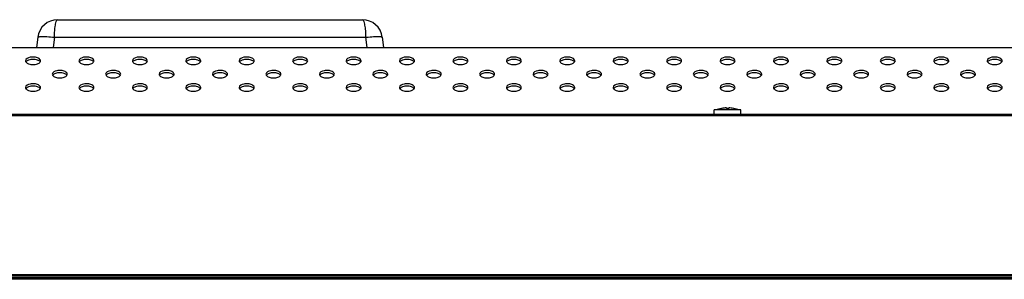
# Model space of a CAD drawing. Units: millimetres. Extents: x 0 to 1189, y 0 to 841.
# Drawn here: x 192 to 251, y 725 to 740 of the extents above; entities that cross this region are included whole.
import ezdxf

# ---------------------------------------------------------------- set-up
doc = ezdxf.new("R2010")
doc.units = ezdxf.units.MM
doc.header["$LTSCALE"] = 65.395
doc.layers.add('98_ADD_UDM_1DXF_CONTINUOUS_LINE', color=7, linetype='CONTINUOUS')
doc.layers.add('DEF_DRAFT_ENTITY', color=7, linetype='CONTINUOUS')

msp = doc.modelspace()

# ---------------------------------------------------------------- linework, layer by layer
at = {"layer": '98_ADD_UDM_1DXF_CONTINUOUS_LINE', "color": 7, "linetype": 'Continuous'}
for p, q in [((485.429, 724.711), (47.869, 724.711)), ((485.349, 724.631), (47.949, 724.631))]:
    msp.add_line(p, q, dxfattribs=at)
at = {"layer": 'DEF_DRAFT_ENTITY', "color": 7, "linetype": 'Continuous'}
for p, q in [((194.526, 740.171), (212.773, 740.171)), ((193.335, 739.117), (193.26, 738.511)), ((194.327, 739.117), (194.253, 738.511)), ((194.327, 739.117), (212.972, 739.117)), ((212.972, 739.117), (213.046, 738.511)), ((213.964, 739.117), (214.039, 738.511)), ((176.909, 738.511), (356.166, 738.511)), ((234.297, 734.861), (234.279, 734.858)), ((234.297, 734.861), (234.297, 734.86)), ((234.579, 734.86), (234.579, 734.889)), ((234.719, 734.889), (234.719, 734.86)), ((235.002, 734.86), (235.002, 734.861)), ((235.002, 734.861), (235.019, 734.858)), ((47.469, 734.431), (485.829, 734.431)), ((47.549, 734.511), (485.749, 734.511)), ((233.849, 734.511), (233.849, 734.771)), ((235.449, 734.771), (233.849, 734.771)), ((235.449, 734.511), (235.449, 734.771)), ((47.469, 724.911), (485.829, 724.911)), ((47.549, 724.831), (485.749, 724.831))]:
    msp.add_line(p, q, dxfattribs=at)
for centre, radius, start, end in [((194.526, 738.971), 1.2, 90, 173), ((212.773, 738.971), 1.2, 7, 90), ((234.649, 732.79), 2.102, 100.13981, 109.45516), ((234.649, 732.79), 2.101, 91.90976, 99.65156), ((234.649, 732.587), 2.275, 91.37186, 91.76309), ((234.649, 732.586), 2.276, 88.62833, 91.37167), ((234.649, 732.587), 2.275, 88.23691, 88.62814), ((234.649, 732.79), 2.101, 80.34844, 88.09024), ((234.649, 732.79), 2.102, 70.54484, 79.86019)]:
    msp.add_arc(centre, radius, start, end, dxfattribs=at)
for points, knots in [([(194.375, 739.757), (194.39, 739.861), (194.415, 739.996), (194.469, 740.134), (194.509, 740.171), (194.526, 740.171)], [0, 0, 0, 0, 0.690258, 0.889173, 1, 1, 1, 1]), ([(212.773, 740.171), (212.79, 740.171), (212.83, 740.134), (212.884, 739.996), (212.909, 739.861), (212.924, 739.757)], [0, 0, 0, 0, 0.110822, 0.309738, 1, 1, 1, 1]), ([(194.327, 739.117), (194.328, 739.176), (194.336, 739.389), (194.352, 739.603), (194.375, 739.757)], [0, 0, 0, 0, 0.27188, 1, 1, 1, 1]), ([(212.924, 739.757), (212.931, 739.71), (212.957, 739.498), (212.968, 739.284), (212.972, 739.117)], [0, 0, 0, 0, 0.222881, 1, 1, 1, 1]), ([(193.335, 739.117), (193.336, 739.13), (193.383, 739.151), (193.46, 739.161), (193.591, 739.168), (193.69, 739.167), (193.746, 739.165)], [0, 0, 0, 0, 0.091893, 0.290108, 0.597383, 1, 1, 1, 1]), ([(193.746, 739.165), (193.79, 739.163), (193.985, 739.154), (194.178, 739.136), (194.327, 739.117)], [0, 0, 0, 0, 0.227315, 1, 1, 1, 1]), ([(212.972, 739.117), (213.023, 739.124), (213.216, 739.145), (213.41, 739.16), (213.553, 739.165)], [0, 0, 0, 0, 0.266663, 1, 1, 1, 1]), ([(213.553, 739.165), (213.609, 739.167), (213.708, 739.168), (213.839, 739.161), (213.916, 739.151), (213.963, 739.13), (213.964, 739.117)], [0, 0, 0, 0, 0.402617, 0.709891, 0.908106, 1, 1, 1, 1]), ([(193.499, 737.711), (193.499, 737.742), (193.466, 737.813), (193.336, 737.896), (193.174, 737.935), (193.005, 737.938), (192.813, 737.917), (192.599, 737.827), (192.599, 737.711)], [0, 0, 0, 0, 0.08734, 0.202172, 0.426955, 0.551309, 0.672988, 1, 1, 1, 1]), ([(193.478, 737.642), (193.442, 737.698), (193.293, 737.777), (193.049, 737.809), (192.806, 737.777), (192.657, 737.698), (192.621, 737.642)], [0, 0, 0, 0, 0.212669, 0.5, 0.787331, 1, 1, 1, 1]), ([(196.699, 737.711), (196.699, 737.742), (196.666, 737.813), (196.536, 737.896), (196.374, 737.935), (196.205, 737.938), (196.013, 737.917), (195.799, 737.827), (195.799, 737.711)], [0, 0, 0, 0, 0.08734, 0.202172, 0.426955, 0.551309, 0.672988, 1, 1, 1, 1]), ([(196.678, 737.642), (196.642, 737.698), (196.493, 737.777), (196.249, 737.809), (196.006, 737.777), (195.857, 737.698), (195.821, 737.642)], [0, 0, 0, 0, 0.212669, 0.5, 0.787331, 1, 1, 1, 1]), ([(199.899, 737.711), (199.899, 737.742), (199.866, 737.813), (199.736, 737.896), (199.574, 737.935), (199.405, 737.938), (199.213, 737.917), (198.999, 737.827), (198.999, 737.711)], [0, 0, 0, 0, 0.08734, 0.202172, 0.426955, 0.551309, 0.672988, 1, 1, 1, 1]), ([(199.878, 737.642), (199.842, 737.698), (199.693, 737.777), (199.449, 737.809), (199.206, 737.777), (199.057, 737.698), (199.021, 737.642)], [0, 0, 0, 0, 0.212669, 0.5, 0.787331, 1, 1, 1, 1]), ([(203.099, 737.711), (203.099, 737.742), (203.066, 737.813), (202.936, 737.896), (202.774, 737.935), (202.605, 737.938), (202.413, 737.917), (202.199, 737.827), (202.199, 737.711)], [0, 0, 0, 0, 0.08734, 0.202172, 0.426955, 0.551309, 0.672988, 1, 1, 1, 1]), ([(203.078, 737.642), (203.042, 737.698), (202.893, 737.777), (202.649, 737.809), (202.406, 737.777), (202.257, 737.698), (202.221, 737.642)], [0, 0, 0, 0, 0.212669, 0.5, 0.787331, 1, 1, 1, 1]), ([(206.299, 737.711), (206.299, 737.742), (206.266, 737.813), (206.136, 737.896), (205.974, 737.935), (205.805, 737.938), (205.613, 737.917), (205.399, 737.827), (205.399, 737.711)], [0, 0, 0, 0, 0.08734, 0.202172, 0.426955, 0.551309, 0.672988, 1, 1, 1, 1]), ([(206.278, 737.642), (206.242, 737.698), (206.093, 737.777), (205.849, 737.809), (205.606, 737.777), (205.457, 737.698), (205.421, 737.642)], [0, 0, 0, 0, 0.212669, 0.5, 0.787331, 1, 1, 1, 1]), ([(209.499, 737.711), (209.499, 737.742), (209.466, 737.813), (209.336, 737.896), (209.174, 737.935), (209.005, 737.938), (208.813, 737.917), (208.599, 737.827), (208.599, 737.711)], [0, 0, 0, 0, 0.08734, 0.202172, 0.426955, 0.551309, 0.672988, 1, 1, 1, 1]), ([(209.478, 737.642), (209.442, 737.698), (209.293, 737.777), (209.049, 737.809), (208.806, 737.777), (208.657, 737.698), (208.621, 737.642)], [0, 0, 0, 0, 0.212669, 0.5, 0.787331, 1, 1, 1, 1]), ([(212.699, 737.711), (212.699, 737.742), (212.666, 737.813), (212.536, 737.896), (212.374, 737.935), (212.205, 737.938), (212.013, 737.917), (211.799, 737.827), (211.799, 737.711)], [0, 0, 0, 0, 0.08734, 0.202172, 0.426955, 0.551309, 0.672988, 1, 1, 1, 1]), ([(212.678, 737.642), (212.642, 737.698), (212.493, 737.777), (212.249, 737.809), (212.006, 737.777), (211.857, 737.698), (211.821, 737.642)], [0, 0, 0, 0, 0.212669, 0.5, 0.787331, 1, 1, 1, 1]), ([(215.899, 737.711), (215.899, 737.742), (215.866, 737.813), (215.736, 737.896), (215.574, 737.935), (215.405, 737.938), (215.213, 737.917), (214.999, 737.827), (214.999, 737.711)], [0, 0, 0, 0, 0.08734, 0.202172, 0.426955, 0.551309, 0.672988, 1, 1, 1, 1]), ([(215.878, 737.642), (215.842, 737.698), (215.693, 737.777), (215.449, 737.809), (215.206, 737.777), (215.057, 737.698), (215.021, 737.642)], [0, 0, 0, 0, 0.212669, 0.5, 0.787331, 1, 1, 1, 1]), ([(219.099, 737.711), (219.099, 737.742), (219.066, 737.813), (218.936, 737.896), (218.774, 737.935), (218.605, 737.938), (218.413, 737.917), (218.199, 737.827), (218.199, 737.711)], [0, 0, 0, 0, 0.08734, 0.202172, 0.426955, 0.551309, 0.672988, 1, 1, 1, 1]), ([(219.078, 737.642), (219.042, 737.698), (218.893, 737.777), (218.649, 737.809), (218.406, 737.777), (218.257, 737.698), (218.221, 737.642)], [0, 0, 0, 0, 0.212669, 0.5, 0.787331, 1, 1, 1, 1]), ([(222.299, 737.711), (222.299, 737.742), (222.266, 737.813), (222.136, 737.896), (221.974, 737.935), (221.805, 737.938), (221.613, 737.917), (221.399, 737.827), (221.399, 737.711)], [0, 0, 0, 0, 0.08734, 0.202172, 0.426955, 0.551309, 0.672988, 1, 1, 1, 1]), ([(222.278, 737.642), (222.242, 737.698), (222.093, 737.777), (221.849, 737.809), (221.606, 737.777), (221.457, 737.698), (221.421, 737.642)], [0, 0, 0, 0, 0.212669, 0.5, 0.787331, 1, 1, 1, 1]), ([(225.499, 737.711), (225.499, 737.742), (225.466, 737.813), (225.336, 737.896), (225.174, 737.935), (225.005, 737.938), (224.813, 737.917), (224.599, 737.827), (224.599, 737.711)], [0, 0, 0, 0, 0.08734, 0.202172, 0.426955, 0.551309, 0.672988, 1, 1, 1, 1]), ([(225.478, 737.642), (225.442, 737.698), (225.293, 737.777), (225.049, 737.809), (224.806, 737.777), (224.657, 737.698), (224.621, 737.642)], [0, 0, 0, 0, 0.212669, 0.5, 0.787331, 1, 1, 1, 1]), ([(228.699, 737.711), (228.699, 737.742), (228.666, 737.813), (228.536, 737.896), (228.374, 737.935), (228.205, 737.938), (228.013, 737.917), (227.799, 737.827), (227.799, 737.711)], [0, 0, 0, 0, 0.08734, 0.202172, 0.426955, 0.551309, 0.672988, 1, 1, 1, 1]), ([(228.678, 737.642), (228.642, 737.698), (228.493, 737.777), (228.249, 737.809), (228.006, 737.777), (227.857, 737.698), (227.821, 737.642)], [0, 0, 0, 0, 0.212669, 0.5, 0.787331, 1, 1, 1, 1]), ([(231.899, 737.711), (231.899, 737.742), (231.866, 737.813), (231.736, 737.896), (231.574, 737.935), (231.405, 737.938), (231.213, 737.917), (230.999, 737.827), (230.999, 737.711)], [0, 0, 0, 0, 0.08734, 0.202172, 0.426955, 0.551309, 0.672988, 1, 1, 1, 1]), ([(231.878, 737.642), (231.842, 737.698), (231.693, 737.777), (231.449, 737.809), (231.206, 737.777), (231.057, 737.698), (231.021, 737.642)], [0, 0, 0, 0, 0.212669, 0.5, 0.787331, 1, 1, 1, 1]), ([(235.099, 737.711), (235.099, 737.742), (235.066, 737.813), (234.936, 737.896), (234.774, 737.935), (234.605, 737.938), (234.413, 737.917), (234.199, 737.827), (234.199, 737.711)], [0, 0, 0, 0, 0.08734, 0.202172, 0.426955, 0.551309, 0.672988, 1, 1, 1, 1]), ([(235.078, 737.642), (235.042, 737.698), (234.893, 737.777), (234.649, 737.809), (234.406, 737.777), (234.257, 737.698), (234.221, 737.642)], [0, 0, 0, 0, 0.212669, 0.5, 0.787331, 1, 1, 1, 1]), ([(238.299, 737.711), (238.299, 737.742), (238.266, 737.813), (238.136, 737.896), (237.974, 737.935), (237.805, 737.938), (237.613, 737.917), (237.399, 737.827), (237.399, 737.711)], [0, 0, 0, 0, 0.08734, 0.202172, 0.426955, 0.551309, 0.672988, 1, 1, 1, 1]), ([(238.278, 737.642), (238.242, 737.698), (238.093, 737.777), (237.849, 737.809), (237.606, 737.777), (237.457, 737.698), (237.421, 737.642)], [0, 0, 0, 0, 0.212669, 0.5, 0.787331, 1, 1, 1, 1]), ([(241.499, 737.711), (241.499, 737.742), (241.466, 737.813), (241.336, 737.896), (241.174, 737.935), (241.005, 737.938), (240.813, 737.917), (240.599, 737.827), (240.599, 737.711)], [0, 0, 0, 0, 0.08734, 0.202172, 0.426955, 0.551309, 0.672988, 1, 1, 1, 1]), ([(241.478, 737.642), (241.442, 737.698), (241.293, 737.777), (241.049, 737.809), (240.806, 737.777), (240.657, 737.698), (240.621, 737.642)], [0, 0, 0, 0, 0.212669, 0.5, 0.787331, 1, 1, 1, 1]), ([(244.699, 737.711), (244.699, 737.742), (244.666, 737.813), (244.536, 737.896), (244.374, 737.935), (244.205, 737.938), (244.013, 737.917), (243.799, 737.827), (243.799, 737.711)], [0, 0, 0, 0, 0.08734, 0.202172, 0.426955, 0.551309, 0.672988, 1, 1, 1, 1]), ([(244.678, 737.642), (244.642, 737.698), (244.493, 737.777), (244.249, 737.809), (244.006, 737.777), (243.857, 737.698), (243.821, 737.642)], [0, 0, 0, 0, 0.212669, 0.5, 0.787331, 1, 1, 1, 1]), ([(247.899, 737.711), (247.899, 737.742), (247.866, 737.813), (247.736, 737.896), (247.574, 737.935), (247.405, 737.938), (247.213, 737.917), (246.999, 737.827), (246.999, 737.711)], [0, 0, 0, 0, 0.08734, 0.202172, 0.426955, 0.551309, 0.672988, 1, 1, 1, 1]), ([(247.878, 737.642), (247.842, 737.698), (247.693, 737.777), (247.449, 737.809), (247.206, 737.777), (247.057, 737.698), (247.021, 737.642)], [0, 0, 0, 0, 0.212669, 0.5, 0.787331, 1, 1, 1, 1]), ([(251.099, 737.711), (251.099, 737.742), (251.066, 737.813), (250.936, 737.896), (250.774, 737.935), (250.605, 737.938), (250.413, 737.917), (250.199, 737.827), (250.199, 737.711)], [0, 0, 0, 0, 0.08734, 0.202172, 0.426955, 0.551309, 0.672988, 1, 1, 1, 1]), ([(251.078, 737.642), (251.042, 737.698), (250.893, 737.777), (250.649, 737.809), (250.406, 737.777), (250.257, 737.698), (250.221, 737.642)], [0, 0, 0, 0, 0.212669, 0.5, 0.787331, 1, 1, 1, 1]), ([(192.621, 737.642), (192.657, 737.586), (192.806, 737.507), (193.049, 737.475), (193.293, 737.507), (193.442, 737.586), (193.478, 737.642)], [0, 0, 0, 0, 0.212669, 0.5, 0.787331, 1, 1, 1, 1]), ([(195.821, 737.642), (195.857, 737.586), (196.006, 737.507), (196.249, 737.475), (196.493, 737.507), (196.642, 737.586), (196.678, 737.642)], [0, 0, 0, 0, 0.212669, 0.5, 0.787331, 1, 1, 1, 1]), ([(199.021, 737.642), (199.057, 737.586), (199.206, 737.507), (199.449, 737.475), (199.693, 737.507), (199.842, 737.586), (199.878, 737.642)], [0, 0, 0, 0, 0.212669, 0.5, 0.787331, 1, 1, 1, 1]), ([(202.221, 737.642), (202.257, 737.586), (202.406, 737.507), (202.649, 737.475), (202.893, 737.507), (203.042, 737.586), (203.078, 737.642)], [0, 0, 0, 0, 0.212669, 0.5, 0.787331, 1, 1, 1, 1]), ([(205.421, 737.642), (205.457, 737.586), (205.606, 737.507), (205.849, 737.475), (206.093, 737.507), (206.242, 737.586), (206.278, 737.642)], [0, 0, 0, 0, 0.212669, 0.5, 0.787331, 1, 1, 1, 1]), ([(208.621, 737.642), (208.657, 737.586), (208.806, 737.507), (209.049, 737.475), (209.293, 737.507), (209.442, 737.586), (209.478, 737.642)], [0, 0, 0, 0, 0.212669, 0.5, 0.787331, 1, 1, 1, 1]), ([(211.821, 737.642), (211.857, 737.586), (212.006, 737.507), (212.249, 737.475), (212.493, 737.507), (212.642, 737.586), (212.678, 737.642)], [0, 0, 0, 0, 0.212669, 0.5, 0.787331, 1, 1, 1, 1]), ([(215.021, 737.642), (215.057, 737.586), (215.206, 737.507), (215.449, 737.475), (215.693, 737.507), (215.842, 737.586), (215.878, 737.642)], [0, 0, 0, 0, 0.212669, 0.5, 0.787331, 1, 1, 1, 1]), ([(218.221, 737.642), (218.257, 737.586), (218.406, 737.507), (218.649, 737.475), (218.893, 737.507), (219.042, 737.586), (219.078, 737.642)], [0, 0, 0, 0, 0.212669, 0.5, 0.787331, 1, 1, 1, 1]), ([(221.421, 737.642), (221.457, 737.586), (221.606, 737.507), (221.849, 737.475), (222.093, 737.507), (222.242, 737.586), (222.278, 737.642)], [0, 0, 0, 0, 0.212669, 0.5, 0.787331, 1, 1, 1, 1]), ([(224.621, 737.642), (224.657, 737.586), (224.806, 737.507), (225.049, 737.475), (225.293, 737.507), (225.442, 737.586), (225.478, 737.642)], [0, 0, 0, 0, 0.212669, 0.5, 0.787331, 1, 1, 1, 1]), ([(227.821, 737.642), (227.857, 737.586), (228.006, 737.507), (228.249, 737.475), (228.493, 737.507), (228.642, 737.586), (228.678, 737.642)], [0, 0, 0, 0, 0.212669, 0.5, 0.787331, 1, 1, 1, 1]), ([(231.021, 737.642), (231.057, 737.586), (231.206, 737.507), (231.449, 737.475), (231.693, 737.507), (231.842, 737.586), (231.878, 737.642)], [0, 0, 0, 0, 0.212669, 0.5, 0.787331, 1, 1, 1, 1]), ([(234.221, 737.642), (234.257, 737.586), (234.406, 737.507), (234.649, 737.475), (234.893, 737.507), (235.042, 737.586), (235.078, 737.642)], [0, 0, 0, 0, 0.212669, 0.5, 0.787331, 1, 1, 1, 1]), ([(237.421, 737.642), (237.457, 737.586), (237.606, 737.507), (237.849, 737.475), (238.093, 737.507), (238.242, 737.586), (238.278, 737.642)], [0, 0, 0, 0, 0.212669, 0.5, 0.787331, 1, 1, 1, 1]), ([(240.621, 737.642), (240.657, 737.586), (240.806, 737.507), (241.049, 737.475), (241.293, 737.507), (241.442, 737.586), (241.478, 737.642)], [0, 0, 0, 0, 0.212669, 0.5, 0.787331, 1, 1, 1, 1]), ([(243.821, 737.642), (243.857, 737.586), (244.006, 737.507), (244.249, 737.475), (244.493, 737.507), (244.642, 737.586), (244.678, 737.642)], [0, 0, 0, 0, 0.212669, 0.5, 0.787331, 1, 1, 1, 1]), ([(247.021, 737.642), (247.057, 737.586), (247.206, 737.507), (247.449, 737.475), (247.693, 737.507), (247.842, 737.586), (247.878, 737.642)], [0, 0, 0, 0, 0.212669, 0.5, 0.787331, 1, 1, 1, 1]), ([(250.221, 737.642), (250.257, 737.586), (250.406, 737.507), (250.649, 737.475), (250.893, 737.507), (251.042, 737.586), (251.078, 737.642)], [0, 0, 0, 0, 0.212669, 0.5, 0.787331, 1, 1, 1, 1]), ([(195.099, 736.911), (195.099, 736.942), (195.066, 737.013), (194.936, 737.096), (194.774, 737.135), (194.605, 737.138), (194.413, 737.117), (194.199, 737.027), (194.199, 736.911)], [0, 0, 0, 0, 0.08734, 0.202172, 0.426955, 0.551309, 0.672988, 1, 1, 1, 1]), ([(195.078, 736.842), (195.042, 736.898), (194.893, 736.977), (194.649, 737.009), (194.406, 736.977), (194.257, 736.898), (194.221, 736.842)], [0, 0, 0, 0, 0.212669, 0.5, 0.787331, 1, 1, 1, 1]), ([(194.221, 736.842), (194.257, 736.786), (194.406, 736.707), (194.649, 736.675), (194.893, 736.707), (195.042, 736.786), (195.078, 736.842)], [0, 0, 0, 0, 0.212669, 0.5, 0.787331, 1, 1, 1, 1]), ([(198.299, 736.911), (198.299, 736.942), (198.266, 737.013), (198.136, 737.096), (197.974, 737.135), (197.805, 737.138), (197.613, 737.117), (197.399, 737.027), (197.399, 736.911)], [0, 0, 0, 0, 0.08734, 0.202172, 0.426955, 0.551309, 0.672988, 1, 1, 1, 1]), ([(198.278, 736.842), (198.242, 736.898), (198.093, 736.977), (197.849, 737.009), (197.606, 736.977), (197.457, 736.898), (197.421, 736.842)], [0, 0, 0, 0, 0.212669, 0.5, 0.787331, 1, 1, 1, 1]), ([(197.421, 736.842), (197.457, 736.786), (197.606, 736.707), (197.849, 736.675), (198.093, 736.707), (198.242, 736.786), (198.278, 736.842)], [0, 0, 0, 0, 0.212669, 0.5, 0.787331, 1, 1, 1, 1]), ([(201.499, 736.911), (201.499, 736.942), (201.466, 737.013), (201.336, 737.096), (201.174, 737.135), (201.005, 737.138), (200.813, 737.117), (200.599, 737.027), (200.599, 736.911)], [0, 0, 0, 0, 0.08734, 0.202172, 0.426955, 0.551309, 0.672988, 1, 1, 1, 1]), ([(201.478, 736.842), (201.442, 736.898), (201.293, 736.977), (201.049, 737.009), (200.806, 736.977), (200.657, 736.898), (200.621, 736.842)], [0, 0, 0, 0, 0.212669, 0.5, 0.787331, 1, 1, 1, 1]), ([(200.621, 736.842), (200.657, 736.786), (200.806, 736.707), (201.049, 736.675), (201.293, 736.707), (201.442, 736.786), (201.478, 736.842)], [0, 0, 0, 0, 0.212669, 0.5, 0.787331, 1, 1, 1, 1]), ([(204.699, 736.911), (204.699, 736.942), (204.666, 737.013), (204.536, 737.096), (204.374, 737.135), (204.205, 737.138), (204.013, 737.117), (203.799, 737.027), (203.799, 736.911)], [0, 0, 0, 0, 0.08734, 0.202172, 0.426955, 0.551309, 0.672988, 1, 1, 1, 1]), ([(204.678, 736.842), (204.642, 736.898), (204.493, 736.977), (204.249, 737.009), (204.006, 736.977), (203.857, 736.898), (203.821, 736.842)], [0, 0, 0, 0, 0.212669, 0.5, 0.787331, 1, 1, 1, 1]), ([(203.821, 736.842), (203.857, 736.786), (204.006, 736.707), (204.249, 736.675), (204.493, 736.707), (204.642, 736.786), (204.678, 736.842)], [0, 0, 0, 0, 0.212669, 0.5, 0.787331, 1, 1, 1, 1]), ([(207.899, 736.911), (207.899, 736.942), (207.866, 737.013), (207.736, 737.096), (207.574, 737.135), (207.405, 737.138), (207.213, 737.117), (206.999, 737.027), (206.999, 736.911)], [0, 0, 0, 0, 0.08734, 0.202172, 0.426955, 0.551309, 0.672988, 1, 1, 1, 1]), ([(207.878, 736.842), (207.842, 736.898), (207.693, 736.977), (207.449, 737.009), (207.206, 736.977), (207.057, 736.898), (207.021, 736.842)], [0, 0, 0, 0, 0.212669, 0.5, 0.787331, 1, 1, 1, 1]), ([(207.021, 736.842), (207.057, 736.786), (207.206, 736.707), (207.449, 736.675), (207.693, 736.707), (207.842, 736.786), (207.878, 736.842)], [0, 0, 0, 0, 0.212669, 0.5, 0.787331, 1, 1, 1, 1]), ([(211.099, 736.911), (211.099, 736.942), (211.066, 737.013), (210.936, 737.096), (210.774, 737.135), (210.605, 737.138), (210.413, 737.117), (210.199, 737.027), (210.199, 736.911)], [0, 0, 0, 0, 0.08734, 0.202172, 0.426955, 0.551309, 0.672988, 1, 1, 1, 1]), ([(211.078, 736.842), (211.042, 736.898), (210.893, 736.977), (210.649, 737.009), (210.406, 736.977), (210.257, 736.898), (210.221, 736.842)], [0, 0, 0, 0, 0.212669, 0.5, 0.787331, 1, 1, 1, 1]), ([(210.221, 736.842), (210.257, 736.786), (210.406, 736.707), (210.649, 736.675), (210.893, 736.707), (211.042, 736.786), (211.078, 736.842)], [0, 0, 0, 0, 0.212669, 0.5, 0.787331, 1, 1, 1, 1]), ([(214.299, 736.911), (214.299, 736.942), (214.266, 737.013), (214.136, 737.096), (213.974, 737.135), (213.805, 737.138), (213.613, 737.117), (213.399, 737.027), (213.399, 736.911)], [0, 0, 0, 0, 0.08734, 0.202172, 0.426955, 0.551309, 0.672988, 1, 1, 1, 1]), ([(214.278, 736.842), (214.242, 736.898), (214.093, 736.977), (213.849, 737.009), (213.606, 736.977), (213.457, 736.898), (213.421, 736.842)], [0, 0, 0, 0, 0.212669, 0.5, 0.787331, 1, 1, 1, 1]), ([(213.421, 736.842), (213.457, 736.786), (213.606, 736.707), (213.849, 736.675), (214.093, 736.707), (214.242, 736.786), (214.278, 736.842)], [0, 0, 0, 0, 0.212669, 0.5, 0.787331, 1, 1, 1, 1]), ([(217.499, 736.911), (217.499, 736.942), (217.466, 737.013), (217.336, 737.096), (217.174, 737.135), (217.005, 737.138), (216.813, 737.117), (216.599, 737.027), (216.599, 736.911)], [0, 0, 0, 0, 0.08734, 0.202172, 0.426955, 0.551309, 0.672988, 1, 1, 1, 1]), ([(217.478, 736.842), (217.442, 736.898), (217.293, 736.977), (217.049, 737.009), (216.806, 736.977), (216.657, 736.898), (216.621, 736.842)], [0, 0, 0, 0, 0.212669, 0.5, 0.787331, 1, 1, 1, 1]), ([(216.621, 736.842), (216.657, 736.786), (216.806, 736.707), (217.049, 736.675), (217.293, 736.707), (217.442, 736.786), (217.478, 736.842)], [0, 0, 0, 0, 0.212669, 0.5, 0.787331, 1, 1, 1, 1]), ([(220.699, 736.911), (220.699, 736.942), (220.666, 737.013), (220.536, 737.096), (220.374, 737.135), (220.205, 737.138), (220.013, 737.117), (219.799, 737.027), (219.799, 736.911)], [0, 0, 0, 0, 0.08734, 0.202172, 0.426955, 0.551309, 0.672988, 1, 1, 1, 1]), ([(220.678, 736.842), (220.642, 736.898), (220.493, 736.977), (220.249, 737.009), (220.006, 736.977), (219.857, 736.898), (219.821, 736.842)], [0, 0, 0, 0, 0.212669, 0.5, 0.787331, 1, 1, 1, 1]), ([(219.821, 736.842), (219.857, 736.786), (220.006, 736.707), (220.249, 736.675), (220.493, 736.707), (220.642, 736.786), (220.678, 736.842)], [0, 0, 0, 0, 0.212669, 0.5, 0.787331, 1, 1, 1, 1]), ([(223.899, 736.911), (223.899, 736.942), (223.866, 737.013), (223.736, 737.096), (223.574, 737.135), (223.405, 737.138), (223.213, 737.117), (222.999, 737.027), (222.999, 736.911)], [0, 0, 0, 0, 0.08734, 0.202172, 0.426955, 0.551309, 0.672988, 1, 1, 1, 1]), ([(223.878, 736.842), (223.842, 736.898), (223.693, 736.977), (223.449, 737.009), (223.206, 736.977), (223.057, 736.898), (223.021, 736.842)], [0, 0, 0, 0, 0.212669, 0.5, 0.787331, 1, 1, 1, 1]), ([(223.021, 736.842), (223.057, 736.786), (223.206, 736.707), (223.449, 736.675), (223.693, 736.707), (223.842, 736.786), (223.878, 736.842)], [0, 0, 0, 0, 0.212669, 0.5, 0.787331, 1, 1, 1, 1]), ([(227.099, 736.911), (227.099, 736.942), (227.066, 737.013), (226.936, 737.096), (226.774, 737.135), (226.605, 737.138), (226.413, 737.117), (226.199, 737.027), (226.199, 736.911)], [0, 0, 0, 0, 0.08734, 0.202172, 0.426955, 0.551309, 0.672988, 1, 1, 1, 1]), ([(227.078, 736.842), (227.042, 736.898), (226.893, 736.977), (226.649, 737.009), (226.406, 736.977), (226.257, 736.898), (226.221, 736.842)], [0, 0, 0, 0, 0.212669, 0.5, 0.787331, 1, 1, 1, 1]), ([(226.221, 736.842), (226.257, 736.786), (226.406, 736.707), (226.649, 736.675), (226.893, 736.707), (227.042, 736.786), (227.078, 736.842)], [0, 0, 0, 0, 0.212669, 0.5, 0.787331, 1, 1, 1, 1]), ([(230.299, 736.911), (230.299, 736.942), (230.266, 737.013), (230.136, 737.096), (229.974, 737.135), (229.805, 737.138), (229.613, 737.117), (229.399, 737.027), (229.399, 736.911)], [0, 0, 0, 0, 0.08734, 0.202172, 0.426955, 0.551309, 0.672988, 1, 1, 1, 1]), ([(230.278, 736.842), (230.242, 736.898), (230.093, 736.977), (229.849, 737.009), (229.606, 736.977), (229.457, 736.898), (229.421, 736.842)], [0, 0, 0, 0, 0.212669, 0.5, 0.787331, 1, 1, 1, 1]), ([(229.421, 736.842), (229.457, 736.786), (229.606, 736.707), (229.849, 736.675), (230.093, 736.707), (230.242, 736.786), (230.278, 736.842)], [0, 0, 0, 0, 0.212669, 0.5, 0.787331, 1, 1, 1, 1]), ([(233.499, 736.911), (233.499, 736.942), (233.466, 737.013), (233.336, 737.096), (233.174, 737.135), (233.005, 737.138), (232.813, 737.117), (232.599, 737.027), (232.599, 736.911)], [0, 0, 0, 0, 0.08734, 0.202172, 0.426955, 0.551309, 0.672988, 1, 1, 1, 1]), ([(233.478, 736.842), (233.442, 736.898), (233.293, 736.977), (233.049, 737.009), (232.806, 736.977), (232.657, 736.898), (232.621, 736.842)], [0, 0, 0, 0, 0.212669, 0.5, 0.787331, 1, 1, 1, 1]), ([(232.621, 736.842), (232.657, 736.786), (232.806, 736.707), (233.049, 736.675), (233.293, 736.707), (233.442, 736.786), (233.478, 736.842)], [0, 0, 0, 0, 0.212669, 0.5, 0.787331, 1, 1, 1, 1]), ([(236.699, 736.911), (236.699, 736.942), (236.666, 737.013), (236.536, 737.096), (236.374, 737.135), (236.205, 737.138), (236.013, 737.117), (235.799, 737.027), (235.799, 736.911)], [0, 0, 0, 0, 0.08734, 0.202172, 0.426955, 0.551309, 0.672988, 1, 1, 1, 1]), ([(236.678, 736.842), (236.642, 736.898), (236.493, 736.977), (236.249, 737.009), (236.006, 736.977), (235.857, 736.898), (235.821, 736.842)], [0, 0, 0, 0, 0.212669, 0.5, 0.787331, 1, 1, 1, 1]), ([(235.821, 736.842), (235.857, 736.786), (236.006, 736.707), (236.249, 736.675), (236.493, 736.707), (236.642, 736.786), (236.678, 736.842)], [0, 0, 0, 0, 0.212669, 0.5, 0.787331, 1, 1, 1, 1]), ([(239.899, 736.911), (239.899, 736.942), (239.866, 737.013), (239.736, 737.096), (239.574, 737.135), (239.405, 737.138), (239.213, 737.117), (238.999, 737.027), (238.999, 736.911)], [0, 0, 0, 0, 0.08734, 0.202172, 0.426955, 0.551309, 0.672988, 1, 1, 1, 1]), ([(239.878, 736.842), (239.842, 736.898), (239.693, 736.977), (239.449, 737.009), (239.206, 736.977), (239.057, 736.898), (239.021, 736.842)], [0, 0, 0, 0, 0.212669, 0.5, 0.787331, 1, 1, 1, 1]), ([(239.021, 736.842), (239.057, 736.786), (239.206, 736.707), (239.449, 736.675), (239.693, 736.707), (239.842, 736.786), (239.878, 736.842)], [0, 0, 0, 0, 0.212669, 0.5, 0.787331, 1, 1, 1, 1]), ([(243.099, 736.911), (243.099, 736.942), (243.066, 737.013), (242.936, 737.096), (242.774, 737.135), (242.605, 737.138), (242.413, 737.117), (242.199, 737.027), (242.199, 736.911)], [0, 0, 0, 0, 0.08734, 0.202172, 0.426955, 0.551309, 0.672988, 1, 1, 1, 1]), ([(243.078, 736.842), (243.042, 736.898), (242.893, 736.977), (242.649, 737.009), (242.406, 736.977), (242.257, 736.898), (242.221, 736.842)], [0, 0, 0, 0, 0.212669, 0.5, 0.787331, 1, 1, 1, 1]), ([(242.221, 736.842), (242.257, 736.786), (242.406, 736.707), (242.649, 736.675), (242.893, 736.707), (243.042, 736.786), (243.078, 736.842)], [0, 0, 0, 0, 0.212669, 0.5, 0.787331, 1, 1, 1, 1]), ([(246.299, 736.911), (246.299, 736.942), (246.266, 737.013), (246.136, 737.096), (245.974, 737.135), (245.805, 737.138), (245.613, 737.117), (245.399, 737.027), (245.399, 736.911)], [0, 0, 0, 0, 0.08734, 0.202172, 0.426955, 0.551309, 0.672988, 1, 1, 1, 1]), ([(246.278, 736.842), (246.242, 736.898), (246.093, 736.977), (245.849, 737.009), (245.606, 736.977), (245.457, 736.898), (245.421, 736.842)], [0, 0, 0, 0, 0.212669, 0.5, 0.787331, 1, 1, 1, 1]), ([(245.421, 736.842), (245.457, 736.786), (245.606, 736.707), (245.849, 736.675), (246.093, 736.707), (246.242, 736.786), (246.278, 736.842)], [0, 0, 0, 0, 0.212669, 0.5, 0.787331, 1, 1, 1, 1]), ([(249.499, 736.911), (249.499, 736.942), (249.466, 737.013), (249.336, 737.096), (249.174, 737.135), (249.005, 737.138), (248.813, 737.117), (248.599, 737.027), (248.599, 736.911)], [0, 0, 0, 0, 0.08734, 0.202172, 0.426955, 0.551309, 0.672988, 1, 1, 1, 1]), ([(249.478, 736.842), (249.442, 736.898), (249.293, 736.977), (249.049, 737.009), (248.806, 736.977), (248.657, 736.898), (248.621, 736.842)], [0, 0, 0, 0, 0.212669, 0.5, 0.787331, 1, 1, 1, 1]), ([(248.621, 736.842), (248.657, 736.786), (248.806, 736.707), (249.049, 736.675), (249.293, 736.707), (249.442, 736.786), (249.478, 736.842)], [0, 0, 0, 0, 0.212669, 0.5, 0.787331, 1, 1, 1, 1]), ([(193.499, 736.111), (193.499, 736.142), (193.466, 736.213), (193.336, 736.296), (193.174, 736.335), (193.005, 736.338), (192.813, 736.317), (192.599, 736.227), (192.599, 736.111)], [0, 0, 0, 0, 0.08734, 0.202172, 0.426955, 0.551309, 0.672988, 1, 1, 1, 1]), ([(193.478, 736.042), (193.442, 736.098), (193.293, 736.177), (193.049, 736.209), (192.806, 736.177), (192.657, 736.098), (192.621, 736.042)], [0, 0, 0, 0, 0.212669, 0.5, 0.787331, 1, 1, 1, 1]), ([(192.621, 736.042), (192.657, 735.986), (192.806, 735.907), (193.049, 735.875), (193.293, 735.907), (193.442, 735.986), (193.478, 736.042)], [0, 0, 0, 0, 0.212669, 0.5, 0.787331, 1, 1, 1, 1]), ([(196.699, 736.111), (196.699, 736.142), (196.666, 736.213), (196.536, 736.296), (196.374, 736.335), (196.205, 736.338), (196.013, 736.317), (195.799, 736.227), (195.799, 736.111)], [0, 0, 0, 0, 0.08734, 0.202172, 0.426955, 0.551309, 0.672988, 1, 1, 1, 1]), ([(196.678, 736.042), (196.642, 736.098), (196.493, 736.177), (196.249, 736.209), (196.006, 736.177), (195.857, 736.098), (195.821, 736.042)], [0, 0, 0, 0, 0.212669, 0.5, 0.787331, 1, 1, 1, 1]), ([(195.821, 736.042), (195.857, 735.986), (196.006, 735.907), (196.249, 735.875), (196.493, 735.907), (196.642, 735.986), (196.678, 736.042)], [0, 0, 0, 0, 0.212669, 0.5, 0.787331, 1, 1, 1, 1]), ([(199.899, 736.111), (199.899, 736.142), (199.866, 736.213), (199.736, 736.296), (199.574, 736.335), (199.405, 736.338), (199.213, 736.317), (198.999, 736.227), (198.999, 736.111)], [0, 0, 0, 0, 0.08734, 0.202172, 0.426955, 0.551309, 0.672988, 1, 1, 1, 1]), ([(199.878, 736.042), (199.842, 736.098), (199.693, 736.177), (199.449, 736.209), (199.206, 736.177), (199.057, 736.098), (199.021, 736.042)], [0, 0, 0, 0, 0.212669, 0.5, 0.787331, 1, 1, 1, 1]), ([(199.021, 736.042), (199.057, 735.986), (199.206, 735.907), (199.449, 735.875), (199.693, 735.907), (199.842, 735.986), (199.878, 736.042)], [0, 0, 0, 0, 0.212669, 0.5, 0.787331, 1, 1, 1, 1]), ([(203.099, 736.111), (203.099, 736.142), (203.066, 736.213), (202.936, 736.296), (202.774, 736.335), (202.605, 736.338), (202.413, 736.317), (202.199, 736.227), (202.199, 736.111)], [0, 0, 0, 0, 0.08734, 0.202172, 0.426955, 0.551309, 0.672988, 1, 1, 1, 1]), ([(203.078, 736.042), (203.042, 736.098), (202.893, 736.177), (202.649, 736.209), (202.406, 736.177), (202.257, 736.098), (202.221, 736.042)], [0, 0, 0, 0, 0.212669, 0.5, 0.787331, 1, 1, 1, 1]), ([(202.221, 736.042), (202.257, 735.986), (202.406, 735.907), (202.649, 735.875), (202.893, 735.907), (203.042, 735.986), (203.078, 736.042)], [0, 0, 0, 0, 0.212669, 0.5, 0.787331, 1, 1, 1, 1]), ([(206.299, 736.111), (206.299, 736.142), (206.266, 736.213), (206.136, 736.296), (205.974, 736.335), (205.805, 736.338), (205.613, 736.317), (205.399, 736.227), (205.399, 736.111)], [0, 0, 0, 0, 0.08734, 0.202172, 0.426955, 0.551309, 0.672988, 1, 1, 1, 1]), ([(206.278, 736.042), (206.242, 736.098), (206.093, 736.177), (205.849, 736.209), (205.606, 736.177), (205.457, 736.098), (205.421, 736.042)], [0, 0, 0, 0, 0.212669, 0.5, 0.787331, 1, 1, 1, 1]), ([(205.421, 736.042), (205.457, 735.986), (205.606, 735.907), (205.849, 735.875), (206.093, 735.907), (206.242, 735.986), (206.278, 736.042)], [0, 0, 0, 0, 0.212669, 0.5, 0.787331, 1, 1, 1, 1]), ([(209.499, 736.111), (209.499, 736.142), (209.466, 736.213), (209.336, 736.296), (209.174, 736.335), (209.005, 736.338), (208.813, 736.317), (208.599, 736.227), (208.599, 736.111)], [0, 0, 0, 0, 0.08734, 0.202172, 0.426955, 0.551309, 0.672988, 1, 1, 1, 1]), ([(209.478, 736.042), (209.442, 736.098), (209.293, 736.177), (209.049, 736.209), (208.806, 736.177), (208.657, 736.098), (208.621, 736.042)], [0, 0, 0, 0, 0.212669, 0.5, 0.787331, 1, 1, 1, 1]), ([(208.621, 736.042), (208.657, 735.986), (208.806, 735.907), (209.049, 735.875), (209.293, 735.907), (209.442, 735.986), (209.478, 736.042)], [0, 0, 0, 0, 0.212669, 0.5, 0.787331, 1, 1, 1, 1]), ([(212.699, 736.111), (212.699, 736.142), (212.666, 736.213), (212.536, 736.296), (212.374, 736.335), (212.205, 736.338), (212.013, 736.317), (211.799, 736.227), (211.799, 736.111)], [0, 0, 0, 0, 0.08734, 0.202172, 0.426955, 0.551309, 0.672988, 1, 1, 1, 1]), ([(212.678, 736.042), (212.642, 736.098), (212.493, 736.177), (212.249, 736.209), (212.006, 736.177), (211.857, 736.098), (211.821, 736.042)], [0, 0, 0, 0, 0.212669, 0.5, 0.787331, 1, 1, 1, 1]), ([(211.821, 736.042), (211.857, 735.986), (212.006, 735.907), (212.249, 735.875), (212.493, 735.907), (212.642, 735.986), (212.678, 736.042)], [0, 0, 0, 0, 0.212669, 0.5, 0.787331, 1, 1, 1, 1]), ([(215.899, 736.111), (215.899, 736.142), (215.866, 736.213), (215.736, 736.296), (215.574, 736.335), (215.405, 736.338), (215.213, 736.317), (214.999, 736.227), (214.999, 736.111)], [0, 0, 0, 0, 0.08734, 0.202172, 0.426955, 0.551309, 0.672988, 1, 1, 1, 1]), ([(215.878, 736.042), (215.842, 736.098), (215.693, 736.177), (215.449, 736.209), (215.206, 736.177), (215.057, 736.098), (215.021, 736.042)], [0, 0, 0, 0, 0.212669, 0.5, 0.787331, 1, 1, 1, 1]), ([(215.021, 736.042), (215.057, 735.986), (215.206, 735.907), (215.449, 735.875), (215.693, 735.907), (215.842, 735.986), (215.878, 736.042)], [0, 0, 0, 0, 0.212669, 0.5, 0.787331, 1, 1, 1, 1]), ([(219.099, 736.111), (219.099, 736.142), (219.066, 736.213), (218.936, 736.296), (218.774, 736.335), (218.605, 736.338), (218.413, 736.317), (218.199, 736.227), (218.199, 736.111)], [0, 0, 0, 0, 0.08734, 0.202172, 0.426955, 0.551309, 0.672988, 1, 1, 1, 1]), ([(219.078, 736.042), (219.042, 736.098), (218.893, 736.177), (218.649, 736.209), (218.406, 736.177), (218.257, 736.098), (218.221, 736.042)], [0, 0, 0, 0, 0.212669, 0.5, 0.787331, 1, 1, 1, 1]), ([(218.221, 736.042), (218.257, 735.986), (218.406, 735.907), (218.649, 735.875), (218.893, 735.907), (219.042, 735.986), (219.078, 736.042)], [0, 0, 0, 0, 0.212669, 0.5, 0.787331, 1, 1, 1, 1]), ([(222.299, 736.111), (222.299, 736.142), (222.266, 736.213), (222.136, 736.296), (221.974, 736.335), (221.805, 736.338), (221.613, 736.317), (221.399, 736.227), (221.399, 736.111)], [0, 0, 0, 0, 0.08734, 0.202172, 0.426955, 0.551309, 0.672988, 1, 1, 1, 1]), ([(222.278, 736.042), (222.242, 736.098), (222.093, 736.177), (221.849, 736.209), (221.606, 736.177), (221.457, 736.098), (221.421, 736.042)], [0, 0, 0, 0, 0.212669, 0.5, 0.787331, 1, 1, 1, 1]), ([(221.421, 736.042), (221.457, 735.986), (221.606, 735.907), (221.849, 735.875), (222.093, 735.907), (222.242, 735.986), (222.278, 736.042)], [0, 0, 0, 0, 0.212669, 0.5, 0.787331, 1, 1, 1, 1]), ([(225.499, 736.111), (225.499, 736.142), (225.466, 736.213), (225.336, 736.296), (225.174, 736.335), (225.005, 736.338), (224.813, 736.317), (224.599, 736.227), (224.599, 736.111)], [0, 0, 0, 0, 0.08734, 0.202172, 0.426955, 0.551309, 0.672988, 1, 1, 1, 1]), ([(225.478, 736.042), (225.442, 736.098), (225.293, 736.177), (225.049, 736.209), (224.806, 736.177), (224.657, 736.098), (224.621, 736.042)], [0, 0, 0, 0, 0.212669, 0.5, 0.787331, 1, 1, 1, 1]), ([(224.621, 736.042), (224.657, 735.986), (224.806, 735.907), (225.049, 735.875), (225.293, 735.907), (225.442, 735.986), (225.478, 736.042)], [0, 0, 0, 0, 0.212669, 0.5, 0.787331, 1, 1, 1, 1]), ([(228.699, 736.111), (228.699, 736.142), (228.666, 736.213), (228.536, 736.296), (228.374, 736.335), (228.205, 736.338), (228.013, 736.317), (227.799, 736.227), (227.799, 736.111)], [0, 0, 0, 0, 0.08734, 0.202172, 0.426955, 0.551309, 0.672988, 1, 1, 1, 1]), ([(228.678, 736.042), (228.642, 736.098), (228.493, 736.177), (228.249, 736.209), (228.006, 736.177), (227.857, 736.098), (227.821, 736.042)], [0, 0, 0, 0, 0.212669, 0.5, 0.787331, 1, 1, 1, 1]), ([(227.821, 736.042), (227.857, 735.986), (228.006, 735.907), (228.249, 735.875), (228.493, 735.907), (228.642, 735.986), (228.678, 736.042)], [0, 0, 0, 0, 0.212669, 0.5, 0.787331, 1, 1, 1, 1]), ([(231.899, 736.111), (231.899, 736.142), (231.866, 736.213), (231.736, 736.296), (231.574, 736.335), (231.405, 736.338), (231.213, 736.317), (230.999, 736.227), (230.999, 736.111)], [0, 0, 0, 0, 0.08734, 0.202172, 0.426955, 0.551309, 0.672988, 1, 1, 1, 1]), ([(231.878, 736.042), (231.842, 736.098), (231.693, 736.177), (231.449, 736.209), (231.206, 736.177), (231.057, 736.098), (231.021, 736.042)], [0, 0, 0, 0, 0.212669, 0.5, 0.787331, 1, 1, 1, 1]), ([(231.021, 736.042), (231.057, 735.986), (231.206, 735.907), (231.449, 735.875), (231.693, 735.907), (231.842, 735.986), (231.878, 736.042)], [0, 0, 0, 0, 0.212669, 0.5, 0.787331, 1, 1, 1, 1]), ([(235.099, 736.111), (235.099, 736.142), (235.066, 736.213), (234.936, 736.296), (234.774, 736.335), (234.605, 736.338), (234.413, 736.317), (234.199, 736.227), (234.199, 736.111)], [0, 0, 0, 0, 0.08734, 0.202172, 0.426955, 0.551309, 0.672988, 1, 1, 1, 1]), ([(235.078, 736.042), (235.042, 736.098), (234.893, 736.177), (234.649, 736.209), (234.406, 736.177), (234.257, 736.098), (234.221, 736.042)], [0, 0, 0, 0, 0.212669, 0.5, 0.787331, 1, 1, 1, 1]), ([(234.221, 736.042), (234.257, 735.986), (234.406, 735.907), (234.649, 735.875), (234.893, 735.907), (235.042, 735.986), (235.078, 736.042)], [0, 0, 0, 0, 0.212669, 0.5, 0.787331, 1, 1, 1, 1]), ([(238.299, 736.111), (238.299, 736.142), (238.266, 736.213), (238.136, 736.296), (237.974, 736.335), (237.805, 736.338), (237.613, 736.317), (237.399, 736.227), (237.399, 736.111)], [0, 0, 0, 0, 0.08734, 0.202172, 0.426955, 0.551309, 0.672988, 1, 1, 1, 1]), ([(238.278, 736.042), (238.242, 736.098), (238.093, 736.177), (237.849, 736.209), (237.606, 736.177), (237.457, 736.098), (237.421, 736.042)], [0, 0, 0, 0, 0.212669, 0.5, 0.787331, 1, 1, 1, 1]), ([(237.421, 736.042), (237.457, 735.986), (237.606, 735.907), (237.849, 735.875), (238.093, 735.907), (238.242, 735.986), (238.278, 736.042)], [0, 0, 0, 0, 0.212669, 0.5, 0.787331, 1, 1, 1, 1]), ([(241.499, 736.111), (241.499, 736.142), (241.466, 736.213), (241.336, 736.296), (241.174, 736.335), (241.005, 736.338), (240.813, 736.317), (240.599, 736.227), (240.599, 736.111)], [0, 0, 0, 0, 0.08734, 0.202172, 0.426955, 0.551309, 0.672988, 1, 1, 1, 1]), ([(241.478, 736.042), (241.442, 736.098), (241.293, 736.177), (241.049, 736.209), (240.806, 736.177), (240.657, 736.098), (240.621, 736.042)], [0, 0, 0, 0, 0.212669, 0.5, 0.787331, 1, 1, 1, 1]), ([(240.621, 736.042), (240.657, 735.986), (240.806, 735.907), (241.049, 735.875), (241.293, 735.907), (241.442, 735.986), (241.478, 736.042)], [0, 0, 0, 0, 0.212669, 0.5, 0.787331, 1, 1, 1, 1]), ([(244.699, 736.111), (244.699, 736.142), (244.666, 736.213), (244.536, 736.296), (244.374, 736.335), (244.205, 736.338), (244.013, 736.317), (243.799, 736.227), (243.799, 736.111)], [0, 0, 0, 0, 0.08734, 0.202172, 0.426955, 0.551309, 0.672988, 1, 1, 1, 1]), ([(244.678, 736.042), (244.642, 736.098), (244.493, 736.177), (244.249, 736.209), (244.006, 736.177), (243.857, 736.098), (243.821, 736.042)], [0, 0, 0, 0, 0.212669, 0.5, 0.787331, 1, 1, 1, 1]), ([(243.821, 736.042), (243.857, 735.986), (244.006, 735.907), (244.249, 735.875), (244.493, 735.907), (244.642, 735.986), (244.678, 736.042)], [0, 0, 0, 0, 0.212669, 0.5, 0.787331, 1, 1, 1, 1]), ([(247.899, 736.111), (247.899, 736.142), (247.866, 736.213), (247.736, 736.296), (247.574, 736.335), (247.405, 736.338), (247.213, 736.317), (246.999, 736.227), (246.999, 736.111)], [0, 0, 0, 0, 0.08734, 0.202172, 0.426955, 0.551309, 0.672988, 1, 1, 1, 1]), ([(247.878, 736.042), (247.842, 736.098), (247.693, 736.177), (247.449, 736.209), (247.206, 736.177), (247.057, 736.098), (247.021, 736.042)], [0, 0, 0, 0, 0.212669, 0.5, 0.787331, 1, 1, 1, 1]), ([(247.021, 736.042), (247.057, 735.986), (247.206, 735.907), (247.449, 735.875), (247.693, 735.907), (247.842, 735.986), (247.878, 736.042)], [0, 0, 0, 0, 0.212669, 0.5, 0.787331, 1, 1, 1, 1]), ([(251.099, 736.111), (251.099, 736.142), (251.066, 736.213), (250.936, 736.296), (250.774, 736.335), (250.605, 736.338), (250.413, 736.317), (250.199, 736.227), (250.199, 736.111)], [0, 0, 0, 0, 0.08734, 0.202172, 0.426955, 0.551309, 0.672988, 1, 1, 1, 1]), ([(251.078, 736.042), (251.042, 736.098), (250.893, 736.177), (250.649, 736.209), (250.406, 736.177), (250.257, 736.098), (250.221, 736.042)], [0, 0, 0, 0, 0.212669, 0.5, 0.787331, 1, 1, 1, 1]), ([(250.221, 736.042), (250.257, 735.986), (250.406, 735.907), (250.649, 735.875), (250.893, 735.907), (251.042, 735.986), (251.078, 736.042)], [0, 0, 0, 0, 0.212669, 0.5, 0.787331, 1, 1, 1, 1])]:
    msp.add_open_spline(points, degree=3, knots=knots, dxfattribs=at)
for points in [[(192.599, 737.711), (192.599, 737.687), (192.608, 737.662), (192.621, 737.642)], [(193.478, 737.642), (193.491, 737.662), (193.499, 737.687), (193.499, 737.711)], [(195.799, 737.711), (195.799, 737.687), (195.808, 737.662), (195.821, 737.642)], [(196.678, 737.642), (196.691, 737.662), (196.699, 737.687), (196.699, 737.711)], [(198.999, 737.711), (198.999, 737.687), (199.008, 737.662), (199.021, 737.642)], [(199.878, 737.642), (199.891, 737.662), (199.899, 737.687), (199.899, 737.711)], [(202.199, 737.711), (202.199, 737.687), (202.208, 737.662), (202.221, 737.642)], [(203.078, 737.642), (203.091, 737.662), (203.099, 737.687), (203.099, 737.711)], [(205.399, 737.711), (205.399, 737.687), (205.408, 737.662), (205.421, 737.642)], [(206.278, 737.642), (206.291, 737.662), (206.299, 737.687), (206.299, 737.711)], [(208.599, 737.711), (208.599, 737.687), (208.608, 737.662), (208.621, 737.642)], [(209.478, 737.642), (209.491, 737.662), (209.499, 737.687), (209.499, 737.711)], [(211.799, 737.711), (211.799, 737.687), (211.808, 737.662), (211.821, 737.642)], [(212.678, 737.642), (212.691, 737.662), (212.699, 737.687), (212.699, 737.711)], [(214.999, 737.711), (214.999, 737.687), (215.008, 737.662), (215.021, 737.642)], [(215.878, 737.642), (215.891, 737.662), (215.899, 737.687), (215.899, 737.711)], [(218.199, 737.711), (218.199, 737.687), (218.208, 737.662), (218.221, 737.642)], [(219.078, 737.642), (219.091, 737.662), (219.099, 737.687), (219.099, 737.711)], [(221.399, 737.711), (221.399, 737.687), (221.408, 737.662), (221.421, 737.642)], [(222.278, 737.642), (222.291, 737.662), (222.299, 737.687), (222.299, 737.711)], [(224.599, 737.711), (224.599, 737.687), (224.608, 737.662), (224.621, 737.642)], [(225.478, 737.642), (225.491, 737.662), (225.499, 737.687), (225.499, 737.711)], [(227.799, 737.711), (227.799, 737.687), (227.808, 737.662), (227.821, 737.642)], [(228.678, 737.642), (228.691, 737.662), (228.699, 737.687), (228.699, 737.711)], [(230.999, 737.711), (230.999, 737.687), (231.008, 737.662), (231.021, 737.642)], [(231.878, 737.642), (231.891, 737.662), (231.899, 737.687), (231.899, 737.711)], [(234.199, 737.711), (234.199, 737.687), (234.208, 737.662), (234.221, 737.642)], [(235.078, 737.642), (235.091, 737.662), (235.099, 737.687), (235.099, 737.711)], [(237.399, 737.711), (237.399, 737.687), (237.408, 737.662), (237.421, 737.642)], [(238.278, 737.642), (238.291, 737.662), (238.299, 737.687), (238.299, 737.711)], [(240.599, 737.711), (240.599, 737.687), (240.608, 737.662), (240.621, 737.642)], [(241.478, 737.642), (241.491, 737.662), (241.499, 737.687), (241.499, 737.711)], [(243.799, 737.711), (243.799, 737.687), (243.808, 737.662), (243.821, 737.642)], [(244.678, 737.642), (244.691, 737.662), (244.699, 737.687), (244.699, 737.711)], [(246.999, 737.711), (246.999, 737.687), (247.008, 737.662), (247.021, 737.642)], [(247.878, 737.642), (247.891, 737.662), (247.899, 737.687), (247.899, 737.711)], [(250.199, 737.711), (250.199, 737.687), (250.208, 737.662), (250.221, 737.642)], [(251.078, 737.642), (251.091, 737.662), (251.099, 737.687), (251.099, 737.711)], [(194.199, 736.911), (194.199, 736.887), (194.208, 736.862), (194.221, 736.842)], [(195.078, 736.842), (195.091, 736.862), (195.099, 736.887), (195.099, 736.911)], [(197.399, 736.911), (197.399, 736.887), (197.408, 736.862), (197.421, 736.842)], [(198.278, 736.842), (198.291, 736.862), (198.299, 736.887), (198.299, 736.911)], [(200.599, 736.911), (200.599, 736.887), (200.608, 736.862), (200.621, 736.842)], [(201.478, 736.842), (201.491, 736.862), (201.499, 736.887), (201.499, 736.911)], [(203.799, 736.911), (203.799, 736.887), (203.808, 736.862), (203.821, 736.842)], [(204.678, 736.842), (204.691, 736.862), (204.699, 736.887), (204.699, 736.911)], [(206.999, 736.911), (206.999, 736.887), (207.008, 736.862), (207.021, 736.842)], [(207.878, 736.842), (207.891, 736.862), (207.899, 736.887), (207.899, 736.911)], [(210.199, 736.911), (210.199, 736.887), (210.208, 736.862), (210.221, 736.842)], [(211.078, 736.842), (211.091, 736.862), (211.099, 736.887), (211.099, 736.911)], [(213.399, 736.911), (213.399, 736.887), (213.408, 736.862), (213.421, 736.842)], [(214.278, 736.842), (214.291, 736.862), (214.299, 736.887), (214.299, 736.911)], [(216.599, 736.911), (216.599, 736.887), (216.608, 736.862), (216.621, 736.842)], [(217.478, 736.842), (217.491, 736.862), (217.499, 736.887), (217.499, 736.911)], [(219.799, 736.911), (219.799, 736.887), (219.808, 736.862), (219.821, 736.842)], [(220.678, 736.842), (220.691, 736.862), (220.699, 736.887), (220.699, 736.911)], [(222.999, 736.911), (222.999, 736.887), (223.008, 736.862), (223.021, 736.842)], [(223.878, 736.842), (223.891, 736.862), (223.899, 736.887), (223.899, 736.911)], [(226.199, 736.911), (226.199, 736.887), (226.208, 736.862), (226.221, 736.842)], [(227.078, 736.842), (227.091, 736.862), (227.099, 736.887), (227.099, 736.911)], [(229.399, 736.911), (229.399, 736.887), (229.408, 736.862), (229.421, 736.842)], [(230.278, 736.842), (230.291, 736.862), (230.299, 736.887), (230.299, 736.911)], [(232.599, 736.911), (232.599, 736.887), (232.608, 736.862), (232.621, 736.842)], [(233.478, 736.842), (233.491, 736.862), (233.499, 736.887), (233.499, 736.911)], [(235.799, 736.911), (235.799, 736.887), (235.808, 736.862), (235.821, 736.842)], [(236.678, 736.842), (236.691, 736.862), (236.699, 736.887), (236.699, 736.911)], [(238.999, 736.911), (238.999, 736.887), (239.008, 736.862), (239.021, 736.842)], [(239.878, 736.842), (239.891, 736.862), (239.899, 736.887), (239.899, 736.911)], [(242.199, 736.911), (242.199, 736.887), (242.208, 736.862), (242.221, 736.842)], [(243.078, 736.842), (243.091, 736.862), (243.099, 736.887), (243.099, 736.911)], [(245.399, 736.911), (245.399, 736.887), (245.408, 736.862), (245.421, 736.842)], [(246.278, 736.842), (246.291, 736.862), (246.299, 736.887), (246.299, 736.911)], [(248.599, 736.911), (248.599, 736.887), (248.608, 736.862), (248.621, 736.842)], [(249.478, 736.842), (249.491, 736.862), (249.499, 736.887), (249.499, 736.911)], [(192.599, 736.111), (192.599, 736.087), (192.608, 736.062), (192.621, 736.042)], [(193.478, 736.042), (193.491, 736.062), (193.499, 736.087), (193.499, 736.111)], [(195.799, 736.111), (195.799, 736.087), (195.808, 736.062), (195.821, 736.042)], [(196.678, 736.042), (196.691, 736.062), (196.699, 736.087), (196.699, 736.111)], [(198.999, 736.111), (198.999, 736.087), (199.008, 736.062), (199.021, 736.042)], [(199.878, 736.042), (199.891, 736.062), (199.899, 736.087), (199.899, 736.111)], [(202.199, 736.111), (202.199, 736.087), (202.208, 736.062), (202.221, 736.042)], [(203.078, 736.042), (203.091, 736.062), (203.099, 736.087), (203.099, 736.111)], [(205.399, 736.111), (205.399, 736.087), (205.408, 736.062), (205.421, 736.042)], [(206.278, 736.042), (206.291, 736.062), (206.299, 736.087), (206.299, 736.111)], [(208.599, 736.111), (208.599, 736.087), (208.608, 736.062), (208.621, 736.042)], [(209.478, 736.042), (209.491, 736.062), (209.499, 736.087), (209.499, 736.111)], [(211.799, 736.111), (211.799, 736.087), (211.808, 736.062), (211.821, 736.042)], [(212.678, 736.042), (212.691, 736.062), (212.699, 736.087), (212.699, 736.111)], [(214.999, 736.111), (214.999, 736.087), (215.008, 736.062), (215.021, 736.042)], [(215.878, 736.042), (215.891, 736.062), (215.899, 736.087), (215.899, 736.111)], [(218.199, 736.111), (218.199, 736.087), (218.208, 736.062), (218.221, 736.042)], [(219.078, 736.042), (219.091, 736.062), (219.099, 736.087), (219.099, 736.111)], [(221.399, 736.111), (221.399, 736.087), (221.408, 736.062), (221.421, 736.042)], [(222.278, 736.042), (222.291, 736.062), (222.299, 736.087), (222.299, 736.111)], [(224.599, 736.111), (224.599, 736.087), (224.608, 736.062), (224.621, 736.042)], [(225.478, 736.042), (225.491, 736.062), (225.499, 736.087), (225.499, 736.111)], [(227.799, 736.111), (227.799, 736.087), (227.808, 736.062), (227.821, 736.042)], [(228.678, 736.042), (228.691, 736.062), (228.699, 736.087), (228.699, 736.111)], [(230.999, 736.111), (230.999, 736.087), (231.008, 736.062), (231.021, 736.042)], [(231.878, 736.042), (231.891, 736.062), (231.899, 736.087), (231.899, 736.111)], [(234.199, 736.111), (234.199, 736.087), (234.208, 736.062), (234.221, 736.042)], [(235.078, 736.042), (235.091, 736.062), (235.099, 736.087), (235.099, 736.111)], [(237.399, 736.111), (237.399, 736.087), (237.408, 736.062), (237.421, 736.042)], [(238.278, 736.042), (238.291, 736.062), (238.299, 736.087), (238.299, 736.111)], [(240.599, 736.111), (240.599, 736.087), (240.608, 736.062), (240.621, 736.042)], [(241.478, 736.042), (241.491, 736.062), (241.499, 736.087), (241.499, 736.111)], [(243.799, 736.111), (243.799, 736.087), (243.808, 736.062), (243.821, 736.042)], [(244.678, 736.042), (244.691, 736.062), (244.699, 736.087), (244.699, 736.111)], [(246.999, 736.111), (246.999, 736.087), (247.008, 736.062), (247.021, 736.042)], [(247.878, 736.042), (247.891, 736.062), (247.899, 736.087), (247.899, 736.111)], [(250.199, 736.111), (250.199, 736.087), (250.208, 736.062), (250.221, 736.042)], [(251.078, 736.042), (251.091, 736.062), (251.099, 736.087), (251.099, 736.111)]]:
    msp.add_open_spline(points, degree=3, dxfattribs=at)

doc.saveas('drawing.dxf')
